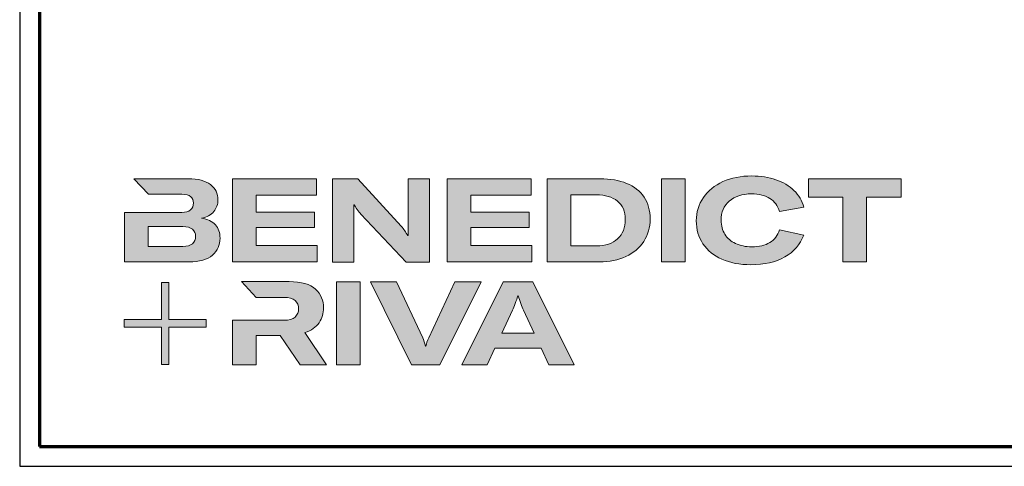
# Model space of a CAD drawing. Units: millimetres. Extents: x 2530 to 23610, y 389 to 3500.
# Drawn here: x 10850 to 11100, y 1659 to 1772 of the extents above; entities that cross this region are included whole.
import ezdxf

# ---------------------------------------------------------------- set-up
doc = ezdxf.new("R2010")
doc.units = ezdxf.units.MM
doc.linetypes.add('AUSGEZOGEN', pattern=[0])
for name, color, linetype, lineweight in [('Calque 1', 7, 'Continuous', 0), ('Rahmen (ISO)', 7, 'Continuous', 70), ('S03_AL_Kontur', 250, 'Continuous', 35)]:
    doc.layers.add(name, color=color, linetype=linetype, lineweight=lineweight)
doc.layers.add('nicht drucken', color=6, linetype='Continuous', plot=False)
doc.layers.add('RAHMEN', color=7, linetype='AUSGEZOGEN')

# ---------------------------------------------------------------- blocks, each defined once
blk = doc.blocks.new('Block_0')
at = {"layer": 'Calque 1', "true_color": 0x000000, "transparency": 33554687}
h = blk.add_hatch(color=18, dxfattribs=at)
h.dxf.hatch_style = 2
edge = h.paths.add_edge_path()
edge.add_spline(control_points=[(-81.31, -85.27), (-82.82, -86.59), (-85.12, -87.25), (-88.19, -87.25), (-88.19, -87.25), (-112.97, -87.25), (-112.97, -87.25), (-112.97, -87.25), (-112.97, -73.05), (-112.97, -73.05), (-112.97, -73.05), (-88.11, -73.05), (-88.11, -73.05), (-85.09, -73.05), (-82.82, -73.69), (-81.31, -74.95), (-79.8, -76.2), (-79.04, -77.9), (-79.04, -80.03), (-79.04, -82.21), (-79.8, -83.96), (-81.31, -85.27)], knot_values=[0, 0, 0, 0, 1, 1, 1, 2, 2, 2, 3, 3, 3, 4, 4, 4, 5, 5, 5, 6, 6, 6, 7, 7, 7, 7], degree=3, periodic=0)
edge = h.paths.add_edge_path()
edge.add_spline(control_points=[(-64.81, -71.71), (-67.02, -69.25), (-70.34, -67.68), (-74.76, -67.01), (-70.9, -66.23), (-67.97, -64.63), (-65.98, -62.22), (-64, -59.82), (-63, -57.02), (-63, -53.83), (-63, -49.29), (-64.78, -45.64), (-68.34, -42.87), (-71.89, -40.1), (-77.2, -38.71), (-84.25, -38.71), (-84.25, -38.71), (-123.22, -38.71), (-123.22, -38.71), (-123.22, -38.71), (-123.21, -38.71), (-123.21, -38.71), (-123.21, -38.71), (-112.92, -49.8), (-112.92, -49.8), (-112.92, -49.8), (-88.95, -49.8), (-88.95, -49.8), (-85.87, -49.8), (-83.7, -50.38), (-82.44, -51.56), (-81.18, -52.74), (-80.55, -54.19), (-80.55, -55.93), (-80.55, -60.52), (-83.35, -62.81), (-88.95, -62.81), (-88.95, -62.81), (-111.22, -62.81), (-111.22, -62.81), (-111.22, -62.81), (-111.22, -62.81), (-111.22, -62.81), (-111.22, -62.81), (-129.93, -62.81), (-129.93, -62.81), (-129.93, -62.81), (-129.93, -98.33), (-129.93, -98.33), (-129.93, -98.33), (-83.91, -98.33), (-83.91, -98.33), (-76.24, -98.33), (-70.59, -96.72), (-66.95, -93.5), (-63.31, -90.28), (-61.49, -86.24), (-61.49, -81.37), (-61.49, -77.39), (-62.6, -74.18), (-64.81, -71.71)], knot_values=[0, 0, 0, 0, 1, 1, 1, 2, 2, 2, 3, 3, 3, 4, 4, 4, 5, 5, 5, 6, 6, 6, 7, 7, 7, 8, 8, 8, 9, 9, 9, 10, 10, 10, 11, 11, 11, 12, 12, 12, 13, 13, 13, 14, 14, 14, 15, 15, 15, 16, 16, 16, 17, 17, 17, 18, 18, 18, 19, 19, 19, 20, 20, 20, 20], degree=3, periodic=0)
h = blk.add_hatch(color=18, dxfattribs=at)
h.dxf.hatch_style = 2
h.paths.add_polyline_path([(-35.66, -73.64), (6.16, -73.64), (6.16, -62.56), (-35.66, -62.56), (-35.66, -50.55), (7.59, -50.55), (7.59, -38.71), (-52.62, -38.71), (-52.62, -98.33), (8.18, -98.33), (8.18, -86.49), (-35.66, -86.49)])
h = blk.add_hatch(color=18, dxfattribs=at)
h.dxf.hatch_style = 2
edge = h.paths.add_edge_path()
edge.add_spline(control_points=[(73.37, -70.9), (73.37, -70.9), (73.37, -79.47), (73.37, -79.47), (73.37, -79.47), (73.03, -79.47), (73.03, -79.47), (71.8, -77.06), (70.23, -74.79), (68.33, -72.67), (68.33, -72.67), (37.18, -38.82), (37.18, -38.82), (37.18, -38.82), (19.12, -38.82), (19.12, -38.82), (19.12, -38.82), (19.12, -98.44), (19.12, -98.44), (19.12, -98.44), (34.49, -98.44), (34.49, -98.44), (34.49, -98.44), (34.49, -65.69), (34.49, -65.69), (34.49, -65.69), (34.49, -57.38), (34.49, -57.38), (34.49, -57.38), (34.83, -57.38), (34.83, -57.38), (35.22, -58.33), (35.87, -59.47), (36.8, -60.78), (37.72, -62.1), (38.63, -63.23), (39.53, -64.18), (39.53, -64.18), (71.86, -98.44), (71.86, -98.44), (71.86, -98.44), (88.73, -98.44), (88.73, -98.44), (88.73, -98.44), (88.73, -38.82), (88.73, -38.82), (88.73, -38.82), (73.37, -38.82), (73.37, -38.82), (73.37, -38.82), (73.37, -70.9), (73.37, -70.9)], knot_values=[0, 0, 0, 0, 1, 1, 1, 2, 2, 2, 3, 3, 3, 4, 4, 4, 5, 5, 5, 6, 6, 6, 7, 7, 7, 8, 8, 8, 9, 9, 9, 10, 10, 10, 11, 11, 11, 12, 12, 12, 13, 13, 13, 14, 14, 14, 15, 15, 15, 16, 16, 16, 17, 17, 17, 17], degree=3, periodic=0)
h = blk.add_hatch(color=18, dxfattribs=at)
h.dxf.hatch_style = 2
h.paths.add_polyline_path([(118.27, -73.64), (160.08, -73.64), (160.08, -62.56), (118.27, -62.56), (118.27, -50.55), (161.51, -50.55), (161.51, -38.71), (101.31, -38.71), (101.31, -98.33), (162.1, -98.33), (162.1, -86.49), (118.27, -86.49)])
h = blk.add_hatch(color=18, dxfattribs=at)
h.dxf.hatch_style = 2
edge = h.paths.add_edge_path()
edge.add_spline(control_points=[(223.59, -81.79), (219.92, -85.15), (214.9, -86.83), (208.52, -86.83), (208.52, -86.83), (190.05, -86.83), (190.05, -86.83), (190.05, -86.83), (190.05, -50.22), (190.05, -50.22), (190.05, -50.22), (208.35, -50.22), (208.35, -50.22), (214.68, -50.22), (219.71, -51.73), (223.46, -54.75), (227.21, -57.77), (229.09, -62.11), (229.09, -67.77), (229.09, -73.76), (227.26, -78.43), (223.59, -81.79)], knot_values=[0, 0, 0, 0, 1, 1, 1, 2, 2, 2, 3, 3, 3, 4, 4, 4, 5, 5, 5, 6, 6, 6, 7, 7, 7, 7], degree=3, periodic=0)
edge = h.paths.add_edge_path()
edge.add_spline(control_points=[(242.53, -51.85), (239.61, -47.52), (235.46, -44.24), (230.06, -42.03), (224.65, -39.82), (218.29, -38.71), (210.95, -38.71), (210.95, -38.71), (173.08, -38.71), (173.08, -38.71), (173.08, -38.71), (173.08, -98.33), (173.08, -98.33), (173.08, -98.33), (210.7, -98.33), (210.7, -98.33), (217.76, -98.33), (224.02, -97.06), (229.51, -94.51), (235, -91.96), (239.26, -88.35), (242.32, -83.68), (245.37, -79), (246.89, -73.62), (246.89, -67.51), (246.89, -61.41), (245.44, -56.19), (242.53, -51.85)], knot_values=[0, 0, 0, 0, 1, 1, 1, 2, 2, 2, 3, 3, 3, 4, 4, 4, 5, 5, 5, 6, 6, 6, 7, 7, 7, 8, 8, 8, 9, 9, 9, 9], degree=3, periodic=0)
h = blk.add_hatch(color=18, dxfattribs=at)
h.dxf.hatch_style = 2
h.paths.add_polyline_path([(254.97, -98.33), (271.93, -98.33), (271.93, -38.71), (254.97, -38.71)])
h = blk.add_hatch(color=18, dxfattribs=at)
h.dxf.hatch_style = 2
edge = h.paths.add_edge_path()
edge.add_spline(control_points=[(303.65, -54.67), (307.54, -51.25), (312.84, -49.55), (319.56, -49.55), (324.93, -49.55), (329.33, -50.62), (332.74, -52.78), (336.15, -54.93), (338.42, -58.05), (339.54, -62.14), (339.54, -62.14), (357.09, -59.03), (357.09, -59.03), (355.8, -54.44), (353.44, -50.47), (350, -47.11), (346.55, -43.75), (342.26, -41.18), (337.11, -39.38), (331.96, -37.59), (326.16, -36.7), (319.73, -36.7), (312, -36.7), (305.13, -38.05), (299.11, -40.77), (293.09, -43.49), (288.4, -47.28), (285.05, -52.15), (281.69, -57.02), (280.01, -62.56), (280.01, -68.78), (280.01, -75.1), (281.6, -80.64), (284.79, -85.4), (287.99, -90.16), (292.52, -93.84), (298.4, -96.44), (304.27, -99.05), (311.16, -100.35), (319.05, -100.35), (328.74, -100.35), (336.87, -98.5), (343.45, -94.8), (350.02, -91.11), (354.54, -85.88), (357.01, -79.1), (357.01, -79.1), (339.71, -75.41), (339.71, -75.41), (338.42, -79.38), (336.08, -82.39), (332.7, -84.43), (329.31, -86.48), (324.99, -87.5), (319.73, -87.5), (315.3, -87.5), (311.44, -86.72), (308.14, -85.15), (304.83, -83.58), (302.29, -81.37), (300.5, -78.51), (298.7, -75.66), (297.81, -72.33), (297.81, -68.52), (297.81, -62.7), (299.75, -58.08), (303.65, -54.67)], knot_values=[0, 0, 0, 0, 1, 1, 1, 2, 2, 2, 3, 3, 3, 4, 4, 4, 5, 5, 5, 6, 6, 6, 7, 7, 7, 8, 8, 8, 9, 9, 9, 10, 10, 10, 11, 11, 11, 12, 12, 12, 13, 13, 13, 14, 14, 14, 15, 15, 15, 16, 16, 16, 17, 17, 17, 18, 18, 18, 19, 19, 19, 20, 20, 20, 21, 21, 21, 22, 22, 22, 22], degree=3, periodic=0)
h = blk.add_hatch(color=18, dxfattribs=at)
h.dxf.hatch_style = 2
h.paths.add_polyline_path([(360.33, -38.71), (360.33, -51.89), (385.1, -51.89), (385.1, -98.33), (402.07, -98.33), (402.07, -51.89), (426.92, -51.89), (426.92, -38.71)])
h = blk.add_hatch(color=18, dxfattribs=at)
h.dxf.hatch_style = 2
edge = h.paths.add_edge_path()
edge.add_spline(control_points=[(-0.72, -149.04), (3.92, -147.58), (7.32, -145.22), (9.48, -141.94), (11.63, -138.67), (12.71, -135.15), (12.71, -131.4), (12.71, -126.09), (10.79, -121.61), (6.96, -117.97), (3.12, -114.33), (-3.19, -112.51), (-11.98, -112.51), (-11.98, -112.51), (-46.13, -112.51), (-46.13, -112.51), (-46.13, -112.51), (-35.61, -123.83), (-35.61, -123.83), (-35.61, -123.83), (-35.61, -123.85), (-35.61, -123.85), (-35.61, -123.85), (-15.75, -123.85), (-15.75, -123.85), (-12.01, -123.85), (-9.3, -124.6), (-7.65, -126.11), (-6, -127.63), (-5.17, -129.56), (-5.17, -131.91), (-5.17, -134.31), (-6, -136.3), (-7.65, -137.87), (-9.3, -139.44), (-12.03, -140.22), (-15.84, -140.22), (-15.84, -140.22), (-34.54, -140.22), (-34.54, -140.22), (-34.54, -140.22), (-35.66, -140.22), (-35.66, -140.22), (-35.66, -140.22), (-52.62, -140.22), (-52.62, -140.22), (-52.62, -140.22), (-52.62, -172.13), (-52.62, -172.13), (-52.62, -172.13), (-35.66, -172.13), (-35.66, -172.13), (-35.66, -172.13), (-35.66, -151.05), (-35.66, -151.05), (-35.66, -151.05), (-18.28, -151.05), (-18.28, -151.05), (-18.28, -151.05), (-4.17, -172.13), (-4.17, -172.13), (-4.17, -172.13), (14.89, -172.13), (14.89, -172.13), (14.89, -172.13), (-0.72, -149.04), (-0.72, -149.04)], knot_values=[0, 0, 0, 0, 1, 1, 1, 2, 2, 2, 3, 3, 3, 4, 4, 4, 5, 5, 5, 6, 6, 6, 7, 7, 7, 8, 8, 8, 9, 9, 9, 10, 10, 10, 11, 11, 11, 12, 12, 12, 13, 13, 13, 14, 14, 14, 15, 15, 15, 16, 16, 16, 17, 17, 17, 18, 18, 18, 19, 19, 19, 20, 20, 20, 21, 21, 21, 22, 22, 22, 22], degree=3, periodic=0)
h = blk.add_hatch(color=18, dxfattribs=at)
h.dxf.hatch_style = 2
edge = h.paths.add_edge_path()
edge.add_spline(control_points=[(21.94, -172.18), (21.94, -172.18), (21.94, -112.57), (21.94, -112.57), (21.94, -112.57), (38.9, -112.57), (38.9, -112.57), (38.9, -112.57), (38.9, -172.18), (38.9, -172.18), (38.9, -172.18), (21.94, -172.18), (21.94, -172.18)], knot_values=[0, 0, 0, 0, 1, 1, 1, 2, 2, 2, 3, 3, 3, 4, 4, 4, 4], degree=3, periodic=0)
h = blk.add_hatch(color=18, dxfattribs=at)
h.dxf.hatch_style = 2
edge = h.paths.add_edge_path()
edge.add_spline(control_points=[(65.1, -112.57), (65.1, -112.57), (83.82, -152.7), (83.82, -152.7), (84.67, -154.55), (85.34, -156.54), (85.84, -158.67), (85.84, -158.67), (86.09, -158.67), (86.09, -158.67), (86.48, -156.87), (87.15, -154.89), (88.11, -152.7), (88.11, -152.7), (106.83, -112.57), (106.83, -112.57), (106.83, -112.57), (125.64, -112.57), (125.64, -112.57), (125.64, -112.57), (96.17, -172.18), (96.17, -172.18), (96.17, -172.18), (75.85, -172.18), (75.85, -172.18), (75.85, -172.18), (46.29, -112.57), (46.29, -112.57), (46.29, -112.57), (65.1, -112.57), (65.1, -112.57)], knot_values=[0, 0, 0, 0, 1, 1, 1, 2, 2, 2, 3, 3, 3, 4, 4, 4, 5, 5, 5, 6, 6, 6, 7, 7, 7, 8, 8, 8, 9, 9, 9, 10, 10, 10, 10], degree=3, periodic=0)
h = blk.add_hatch(color=18, dxfattribs=at)
h.dxf.hatch_style = 2
edge = h.paths.add_edge_path()
edge.add_spline(control_points=[(163.78, -149.34), (163.78, -149.34), (156.14, -132.97), (156.14, -132.97), (155.57, -131.63), (154.93, -130.02), (154.2, -128.14), (153.48, -126.27), (152.83, -124.46), (152.27, -122.73), (152.27, -122.73), (152.1, -122.73), (152.1, -122.73), (151.54, -124.46), (150.9, -126.27), (150.17, -128.14), (149.45, -130.02), (148.8, -131.63), (148.24, -132.97), (148.24, -132.97), (140.6, -149.34), (140.6, -149.34), (140.6, -149.34), (163.78, -149.34), (163.78, -149.34)], knot_values=[0, 0, 0, 0, 1, 1, 1, 2, 2, 2, 3, 3, 3, 4, 4, 4, 5, 5, 5, 6, 6, 6, 7, 7, 7, 8, 8, 8, 8], degree=3, periodic=0)
edge = h.paths.add_edge_path()
edge.add_spline(control_points=[(174.36, -172.18), (174.36, -172.18), (168.81, -160.18), (168.81, -160.18), (168.81, -160.18), (135.56, -160.18), (135.56, -160.18), (135.56, -160.18), (130.02, -172.18), (130.02, -172.18), (130.02, -172.18), (111.8, -172.18), (111.8, -172.18), (111.8, -172.18), (141.61, -112.57), (141.61, -112.57), (141.61, -112.57), (162.77, -112.57), (162.77, -112.57), (162.77, -112.57), (192.49, -172.18), (192.49, -172.18), (192.49, -172.18), (174.36, -172.18), (174.36, -172.18)], knot_values=[0, 0, 0, 0, 1, 1, 1, 2, 2, 2, 3, 3, 3, 4, 4, 4, 5, 5, 5, 6, 6, 6, 7, 7, 7, 8, 8, 8, 8], degree=3, periodic=0)
at = {"layer": 'Calque 1', "true_color": 0xff5a00, "transparency": 33554687}
h = blk.add_hatch(color=20, dxfattribs=at)
h.dxf.hatch_style = 2
h.paths.add_polyline_path([(-71.47, -139.72), (-98.15, -139.72), (-98.15, -113.04), (-103.57, -113.04), (-103.57, -139.72), (-130.25, -139.72), (-130.25, -145.14), (-103.57, -145.14), (-103.57, -171.82), (-98.15, -171.82), (-98.15, -145.14), (-71.47, -145.14)])
at = {"layer": 'Calque 1'}
for points in [[(-35.66, -73.64), (6.16, -73.64), (6.16, -62.56), (-35.66, -62.56), (-35.66, -50.55), (7.59, -50.55), (7.59, -38.71), (-52.62, -38.71), (-52.62, -98.33), (8.18, -98.33), (8.18, -86.49), (-35.66, -86.49)], [(118.27, -73.64), (160.08, -73.64), (160.08, -62.56), (118.27, -62.56), (118.27, -50.55), (161.51, -50.55), (161.51, -38.71), (101.31, -38.71), (101.31, -98.33), (162.1, -98.33), (162.1, -86.49), (118.27, -86.49)], [(254.97, -98.33), (271.93, -98.33), (271.93, -38.71), (254.97, -38.71)], [(360.33, -38.71), (360.33, -51.89), (385.1, -51.89), (385.1, -98.33), (402.07, -98.33), (402.07, -51.89), (426.92, -51.89), (426.92, -38.71)], [(-71.47, -139.72), (-98.15, -139.72), (-98.15, -113.04), (-103.57, -113.04), (-103.57, -139.72), (-130.25, -139.72), (-130.25, -145.14), (-103.57, -145.14), (-103.57, -171.82), (-98.15, -171.82), (-98.15, -145.14), (-71.47, -145.14)]]:
    blk.add_lwpolyline(points, close=True, dxfattribs=at)
for points, knots in [([(-64.81, -71.71), (-67.02, -69.25), (-70.34, -67.68), (-74.76, -67.01), (-70.9, -66.23), (-67.97, -64.63), (-65.98, -62.22), (-64, -59.82), (-63, -57.02), (-63, -53.83), (-63, -49.29), (-64.78, -45.64), (-68.34, -42.87), (-71.89, -40.1), (-77.2, -38.71), (-84.25, -38.71), (-84.25, -38.71), (-123.22, -38.71), (-123.22, -38.71), (-123.22, -38.71), (-123.21, -38.71), (-123.21, -38.71), (-123.21, -38.71), (-112.92, -49.8), (-112.92, -49.8), (-112.92, -49.8), (-88.95, -49.8), (-88.95, -49.8), (-85.87, -49.8), (-83.7, -50.38), (-82.44, -51.56), (-81.18, -52.74), (-80.55, -54.19), (-80.55, -55.93), (-80.55, -60.52), (-83.35, -62.81), (-88.95, -62.81), (-88.95, -62.81), (-111.22, -62.81), (-111.22, -62.81), (-111.22, -62.81), (-111.22, -62.81), (-111.22, -62.81), (-111.22, -62.81), (-129.93, -62.81), (-129.93, -62.81), (-129.93, -62.81), (-129.93, -98.33), (-129.93, -98.33), (-129.93, -98.33), (-83.91, -98.33), (-83.91, -98.33), (-76.24, -98.33), (-70.59, -96.72), (-66.95, -93.5), (-63.31, -90.28), (-61.49, -86.24), (-61.49, -81.37), (-61.49, -77.39), (-62.6, -74.18), (-64.81, -71.71)], [0, 0, 0, 0, 1, 1, 1, 2, 2, 2, 3, 3, 3, 4, 4, 4, 5, 5, 5, 6, 6, 6, 7, 7, 7, 8, 8, 8, 9, 9, 9, 10, 10, 10, 11, 11, 11, 12, 12, 12, 13, 13, 13, 14, 14, 14, 15, 15, 15, 16, 16, 16, 17, 17, 17, 18, 18, 18, 19, 19, 19, 20, 20, 20, 20]), ([(73.37, -70.9), (73.37, -70.9), (73.37, -79.47), (73.37, -79.47), (73.37, -79.47), (73.03, -79.47), (73.03, -79.47), (71.8, -77.06), (70.23, -74.79), (68.33, -72.67), (68.33, -72.67), (37.18, -38.82), (37.18, -38.82), (37.18, -38.82), (19.12, -38.82), (19.12, -38.82), (19.12, -38.82), (19.12, -98.44), (19.12, -98.44), (19.12, -98.44), (34.49, -98.44), (34.49, -98.44), (34.49, -98.44), (34.49, -65.69), (34.49, -65.69), (34.49, -65.69), (34.49, -57.38), (34.49, -57.38), (34.49, -57.38), (34.83, -57.38), (34.83, -57.38), (35.22, -58.33), (35.87, -59.47), (36.8, -60.78), (37.72, -62.1), (38.63, -63.23), (39.53, -64.18), (39.53, -64.18), (71.86, -98.44), (71.86, -98.44), (71.86, -98.44), (88.73, -98.44), (88.73, -98.44), (88.73, -98.44), (88.73, -38.82), (88.73, -38.82), (88.73, -38.82), (73.37, -38.82), (73.37, -38.82), (73.37, -38.82), (73.37, -70.9), (73.37, -70.9)], [0, 0, 0, 0, 1, 1, 1, 2, 2, 2, 3, 3, 3, 4, 4, 4, 5, 5, 5, 6, 6, 6, 7, 7, 7, 8, 8, 8, 9, 9, 9, 10, 10, 10, 11, 11, 11, 12, 12, 12, 13, 13, 13, 14, 14, 14, 15, 15, 15, 16, 16, 16, 17, 17, 17, 17]), ([(242.53, -51.85), (239.61, -47.52), (235.46, -44.24), (230.06, -42.03), (224.65, -39.82), (218.29, -38.71), (210.95, -38.71), (210.95, -38.71), (173.08, -38.71), (173.08, -38.71), (173.08, -38.71), (173.08, -98.33), (173.08, -98.33), (173.08, -98.33), (210.7, -98.33), (210.7, -98.33), (217.76, -98.33), (224.02, -97.06), (229.51, -94.51), (235, -91.96), (239.26, -88.35), (242.32, -83.68), (245.37, -79), (246.89, -73.62), (246.89, -67.51), (246.89, -61.41), (245.44, -56.19), (242.53, -51.85)], [0, 0, 0, 0, 1, 1, 1, 2, 2, 2, 3, 3, 3, 4, 4, 4, 5, 5, 5, 6, 6, 6, 7, 7, 7, 8, 8, 8, 9, 9, 9, 9]), ([(303.65, -54.67), (307.54, -51.25), (312.84, -49.55), (319.56, -49.55), (324.93, -49.55), (329.33, -50.62), (332.74, -52.78), (336.15, -54.93), (338.42, -58.05), (339.54, -62.14), (339.54, -62.14), (357.09, -59.03), (357.09, -59.03), (355.8, -54.44), (353.44, -50.47), (350, -47.11), (346.55, -43.75), (342.26, -41.18), (337.11, -39.38), (331.96, -37.59), (326.16, -36.7), (319.73, -36.7), (312, -36.7), (305.13, -38.05), (299.11, -40.77), (293.09, -43.49), (288.4, -47.28), (285.05, -52.15), (281.69, -57.02), (280.01, -62.56), (280.01, -68.78), (280.01, -75.1), (281.6, -80.64), (284.79, -85.4), (287.99, -90.16), (292.52, -93.84), (298.4, -96.44), (304.27, -99.05), (311.16, -100.35), (319.05, -100.35), (328.74, -100.35), (336.87, -98.5), (343.45, -94.8), (350.02, -91.11), (354.54, -85.88), (357.01, -79.1), (357.01, -79.1), (339.71, -75.41), (339.71, -75.41), (338.42, -79.38), (336.08, -82.39), (332.7, -84.43), (329.31, -86.48), (324.99, -87.5), (319.73, -87.5), (315.3, -87.5), (311.44, -86.72), (308.14, -85.15), (304.83, -83.58), (302.29, -81.37), (300.5, -78.51), (298.7, -75.66), (297.81, -72.33), (297.81, -68.52), (297.81, -62.7), (299.75, -58.08), (303.65, -54.67)], [0, 0, 0, 0, 1, 1, 1, 2, 2, 2, 3, 3, 3, 4, 4, 4, 5, 5, 5, 6, 6, 6, 7, 7, 7, 8, 8, 8, 9, 9, 9, 10, 10, 10, 11, 11, 11, 12, 12, 12, 13, 13, 13, 14, 14, 14, 15, 15, 15, 16, 16, 16, 17, 17, 17, 18, 18, 18, 19, 19, 19, 20, 20, 20, 21, 21, 21, 22, 22, 22, 22]), ([(223.59, -81.79), (219.92, -85.15), (214.9, -86.83), (208.52, -86.83), (208.52, -86.83), (190.05, -86.83), (190.05, -86.83), (190.05, -86.83), (190.05, -50.22), (190.05, -50.22), (190.05, -50.22), (208.35, -50.22), (208.35, -50.22), (214.68, -50.22), (219.71, -51.73), (223.46, -54.75), (227.21, -57.77), (229.09, -62.11), (229.09, -67.77), (229.09, -73.76), (227.26, -78.43), (223.59, -81.79)], [0, 0, 0, 0, 1, 1, 1, 2, 2, 2, 3, 3, 3, 4, 4, 4, 5, 5, 5, 6, 6, 6, 7, 7, 7, 7]), ([(-81.31, -85.27), (-82.82, -86.59), (-85.12, -87.25), (-88.19, -87.25), (-88.19, -87.25), (-112.97, -87.25), (-112.97, -87.25), (-112.97, -87.25), (-112.97, -73.05), (-112.97, -73.05), (-112.97, -73.05), (-88.11, -73.05), (-88.11, -73.05), (-85.09, -73.05), (-82.82, -73.69), (-81.31, -74.95), (-79.8, -76.2), (-79.04, -77.9), (-79.04, -80.03), (-79.04, -82.21), (-79.8, -83.96), (-81.31, -85.27)], [0, 0, 0, 0, 1, 1, 1, 2, 2, 2, 3, 3, 3, 4, 4, 4, 5, 5, 5, 6, 6, 6, 7, 7, 7, 7]), ([(-0.72, -149.04), (3.92, -147.58), (7.32, -145.22), (9.48, -141.94), (11.63, -138.67), (12.71, -135.15), (12.71, -131.4), (12.71, -126.09), (10.79, -121.61), (6.96, -117.97), (3.12, -114.33), (-3.19, -112.51), (-11.98, -112.51), (-11.98, -112.51), (-46.13, -112.51), (-46.13, -112.51), (-46.13, -112.51), (-35.61, -123.83), (-35.61, -123.83), (-35.61, -123.83), (-35.61, -123.85), (-35.61, -123.85), (-35.61, -123.85), (-15.75, -123.85), (-15.75, -123.85), (-12.01, -123.85), (-9.3, -124.6), (-7.65, -126.11), (-6, -127.63), (-5.17, -129.56), (-5.17, -131.91), (-5.17, -134.31), (-6, -136.3), (-7.65, -137.87), (-9.3, -139.44), (-12.03, -140.22), (-15.84, -140.22), (-15.84, -140.22), (-34.54, -140.22), (-34.54, -140.22), (-34.54, -140.22), (-35.66, -140.22), (-35.66, -140.22), (-35.66, -140.22), (-52.62, -140.22), (-52.62, -140.22), (-52.62, -140.22), (-52.62, -172.13), (-52.62, -172.13), (-52.62, -172.13), (-35.66, -172.13), (-35.66, -172.13), (-35.66, -172.13), (-35.66, -151.05), (-35.66, -151.05), (-35.66, -151.05), (-18.28, -151.05), (-18.28, -151.05), (-18.28, -151.05), (-4.17, -172.13), (-4.17, -172.13), (-4.17, -172.13), (14.89, -172.13), (14.89, -172.13), (14.89, -172.13), (-0.72, -149.04), (-0.72, -149.04)], [0, 0, 0, 0, 1, 1, 1, 2, 2, 2, 3, 3, 3, 4, 4, 4, 5, 5, 5, 6, 6, 6, 7, 7, 7, 8, 8, 8, 9, 9, 9, 10, 10, 10, 11, 11, 11, 12, 12, 12, 13, 13, 13, 14, 14, 14, 15, 15, 15, 16, 16, 16, 17, 17, 17, 18, 18, 18, 19, 19, 19, 20, 20, 20, 21, 21, 21, 22, 22, 22, 22]), ([(21.94, -172.18), (21.94, -172.18), (21.94, -112.57), (21.94, -112.57), (21.94, -112.57), (38.9, -112.57), (38.9, -112.57), (38.9, -112.57), (38.9, -172.18), (38.9, -172.18), (38.9, -172.18), (21.94, -172.18), (21.94, -172.18)], [0, 0, 0, 0, 1, 1, 1, 2, 2, 2, 3, 3, 3, 4, 4, 4, 4]), ([(65.1, -112.57), (65.1, -112.57), (83.82, -152.7), (83.82, -152.7), (84.67, -154.55), (85.34, -156.54), (85.84, -158.67), (85.84, -158.67), (86.09, -158.67), (86.09, -158.67), (86.48, -156.87), (87.15, -154.89), (88.11, -152.7), (88.11, -152.7), (106.83, -112.57), (106.83, -112.57), (106.83, -112.57), (125.64, -112.57), (125.64, -112.57), (125.64, -112.57), (96.17, -172.18), (96.17, -172.18), (96.17, -172.18), (75.85, -172.18), (75.85, -172.18), (75.85, -172.18), (46.29, -112.57), (46.29, -112.57), (46.29, -112.57), (65.1, -112.57), (65.1, -112.57)], [0, 0, 0, 0, 1, 1, 1, 2, 2, 2, 3, 3, 3, 4, 4, 4, 5, 5, 5, 6, 6, 6, 7, 7, 7, 8, 8, 8, 9, 9, 9, 10, 10, 10, 10]), ([(174.36, -172.18), (174.36, -172.18), (168.81, -160.18), (168.81, -160.18), (168.81, -160.18), (135.56, -160.18), (135.56, -160.18), (135.56, -160.18), (130.02, -172.18), (130.02, -172.18), (130.02, -172.18), (111.8, -172.18), (111.8, -172.18), (111.8, -172.18), (141.61, -112.57), (141.61, -112.57), (141.61, -112.57), (162.77, -112.57), (162.77, -112.57), (162.77, -112.57), (192.49, -172.18), (192.49, -172.18), (192.49, -172.18), (174.36, -172.18), (174.36, -172.18)], [0, 0, 0, 0, 1, 1, 1, 2, 2, 2, 3, 3, 3, 4, 4, 4, 5, 5, 5, 6, 6, 6, 7, 7, 7, 8, 8, 8, 8]), ([(163.78, -149.34), (163.78, -149.34), (156.14, -132.97), (156.14, -132.97), (155.57, -131.63), (154.93, -130.02), (154.2, -128.14), (153.48, -126.27), (152.83, -124.46), (152.27, -122.73), (152.27, -122.73), (152.1, -122.73), (152.1, -122.73), (151.54, -124.46), (150.9, -126.27), (150.17, -128.14), (149.45, -130.02), (148.8, -131.63), (148.24, -132.97), (148.24, -132.97), (140.6, -149.34), (140.6, -149.34), (140.6, -149.34), (163.78, -149.34), (163.78, -149.34)], [0, 0, 0, 0, 1, 1, 1, 2, 2, 2, 3, 3, 3, 4, 4, 4, 5, 5, 5, 6, 6, 6, 7, 7, 7, 8, 8, 8, 8])]:
    blk.add_open_spline(points, degree=3, knots=knots, dxfattribs=at)
blk = doc.blocks.new('Rahmen A0')
at = {"layer": 'nicht drucken'}
blk.add_line((-1189, 0), (0, 0), dxfattribs=at)
blk.add_lwpolyline([(-1189, 0), (0, 0), (0, 841), (-1189, 841)], close=True, dxfattribs=at)
at = {"layer": 'Rahmen (ISO)'}
blk.add_lwpolyline([(-1184, 5), (-5, 5), (-5, 836), (-1184, 836)], close=True, dxfattribs=at)
at = {"layer": 'Calque 1', "xscale": 0.354157399966159, "yscale": 0.354157399966159, "zscale": 0.354157399966159}
blk.add_blockref('Block_0', (-1116.34, 86.76), dxfattribs=at)

msp = doc.modelspace()

# ---------------------------------------------------------------- linework, layer by layer
at = {"layer": 'S03_AL_Kontur', "lineweight": 0}
msp.add_line((10855.21, 1663.93), (10855.21, 1663.93), dxfattribs=at)
msp.add_line((10855.21, 1663.93), (10855.21, 1663.93), dxfattribs=at)
msp.add_line((10855.21, 1663.93), (10855.21, 1663.93), dxfattribs=at)
msp.add_line((10855.21, 1663.93), (10855.21, 1663.93), dxfattribs=at)
msp.add_line((10855.21, 1663.93), (10855.21, 1663.93), dxfattribs=at)
msp.add_line((10855.21, 1663.93), (10855.21, 1663.93), dxfattribs=at)
msp.add_line((10855.21, 1663.93), (10855.21, 1663.93), dxfattribs=at)
msp.add_line((10855.21, 1663.93), (10855.21, 1663.93), dxfattribs=at)

# ---------------------------------------------------------------- block references
at = {"layer": 'RAHMEN'}
msp.add_blockref('Rahmen A0', (12039.21, 1658.93), dxfattribs=at)

doc.saveas('drawing.dxf')
